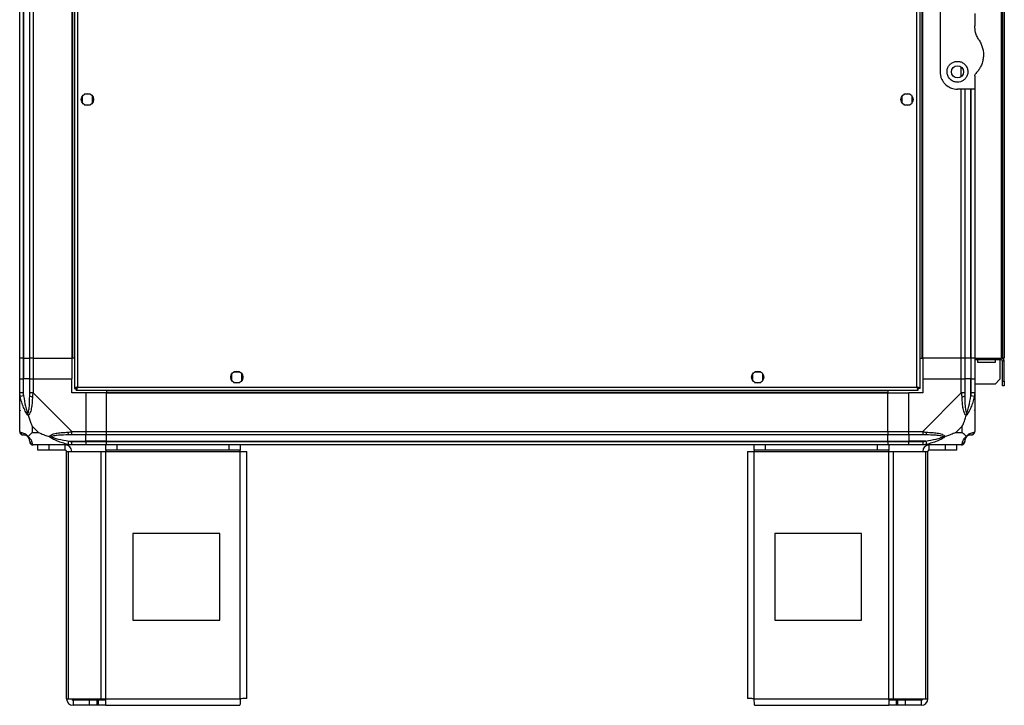
# Model space of a CAD drawing. Units: millimetres. Extents: x 269 to 4783, y 187 to 2757.
# Drawn here: x 269 to 836, y 1010 to 1405 of the extents above; entities that cross this region are included whole.
import ezdxf

# ---------------------------------------------------------------- set-up
doc = ezdxf.new("R2010")
doc.units = ezdxf.units.MM

msp = doc.modelspace()

# ---------------------------------------------------------------- linework, layer by layer
at = {"linetype": 'Continuous', "lineweight": 25}
for p, q in [((300.21, 1775.41), (300.21, 1192.43)), ((787.21, 1192.43), (787.21, 1775.41)), ((302.01, 1774.62), (302.01, 1193.22)), ((785.41, 1193.22), (785.41, 1774.62)), ((268.71, 1209.92), (268.71, 1757.92)), ((270.71, 1757.92), (270.71, 1209.92)), ((270.96, 1757.92), (270.96, 1209.92)), ((274.46, 1209.92), (274.46, 1757.92)), ((276.46, 1757.92), (276.46, 1209.92)), ((298.71, 1757.92), (298.71, 1209.92)), ((299.06, 1757.92), (299.06, 1209.92)), ((788.36, 1209.92), (788.36, 1757.92)), ((788.71, 1209.92), (788.71, 1757.92)), ((833.91, 1757.92), (833.91, 1209.92)), ((834.71, 1757.92), (834.71, 1209.92)), ((835.71, 1757.92), (835.71, 1209.92)), ((798.71, 1434.92), (798.71, 1374.92)), ((818.71, 1408.54), (818.71, 1401.3)), ((810.96, 1372.24), (810.96, 1377.6)), ((818.71, 1372.57), (818.71, 1364.92)), ((309.52, 1361.92), (305.91, 1361.92)), ((781.52, 1361.92), (777.91, 1361.92)), ((818.71, 1364.92), (808.71, 1364.92)), ((810.96, 1209.92), (810.96, 1364.92)), ((812.96, 1364.92), (812.96, 1209.92)), ((816.46, 1209.92), (816.46, 1364.92)), ((816.71, 1209.92), (816.71, 1364.92)), ((818.71, 1364.92), (818.71, 1209.92)), ((304.71, 1360.72), (304.71, 1357.12)), ((305.91, 1355.92), (309.52, 1355.92)), ((310.71, 1357.12), (310.71, 1360.72)), ((776.71, 1360.72), (776.71, 1357.12)), ((777.91, 1355.92), (781.52, 1355.92)), ((782.71, 1357.12), (782.71, 1360.72)), ((270.71, 1209.92), (268.71, 1209.92)), ((268.71, 1197.92), (268.71, 1209.92)), ((270.71, 1209.92), (270.96, 1209.92)), ((270.71, 1209.92), (270.71, 1197.92)), ((270.96, 1209.92), (274.46, 1209.92)), ((270.96, 1209.92), (270.96, 1197.92)), ((276.46, 1209.92), (274.46, 1209.92)), ((274.46, 1197.92), (274.46, 1209.92)), ((276.46, 1209.92), (298.71, 1209.92)), ((276.46, 1209.92), (276.46, 1197.92)), ((299.06, 1209.92), (298.71, 1209.92)), ((298.71, 1209.92), (298.71, 1197.92)), ((300.21, 1209.92), (299.06, 1209.92)), ((787.21, 1209.92), (788.36, 1209.92)), ((788.36, 1209.92), (788.71, 1209.92)), ((810.96, 1209.92), (788.71, 1209.92)), ((788.71, 1209.92), (788.71, 1197.92)), ((812.96, 1209.92), (810.96, 1209.92)), ((810.96, 1197.92), (810.96, 1209.92)), ((816.46, 1209.92), (812.96, 1209.92)), ((812.96, 1209.92), (812.96, 1197.92)), ((816.71, 1209.92), (816.46, 1209.92)), ((816.46, 1209.92), (816.46, 1197.92)), ((818.71, 1209.92), (816.71, 1209.92)), ((816.71, 1197.92), (816.71, 1209.92)), ((818.71, 1209.92), (833.91, 1209.92)), ((818.71, 1209.92), (818.71, 1197.92)), ((833.91, 1208.92), (818.71, 1208.92)), ((820.46, 1207.42), (820.46, 1208.92)), ((830.46, 1208.92), (830.46, 1207.42)), ((833.21, 1208.92), (833.21, 1197.75)), ((834.71, 1209.92), (833.91, 1209.92)), ((833.91, 1208.92), (833.91, 1209.92)), ((835.71, 1209.92), (834.71, 1209.92)), ((835.71, 1208.12), (834.71, 1208.12)), ((834.71, 1196.75), (834.71, 1208.12)), ((835.71, 1196.75), (835.71, 1208.12)), ((830.46, 1207.42), (820.46, 1207.42)), ((268.71, 1189.87), (268.71, 1197.92)), ((268.71, 1197.92), (270.71, 1197.92)), ((270.71, 1197.92), (270.71, 1189.87)), ((270.96, 1197.92), (270.71, 1197.92)), ((270.96, 1188.15), (270.96, 1197.92)), ((274.46, 1197.92), (270.96, 1197.92)), ((274.46, 1189.87), (274.46, 1197.92)), ((274.46, 1197.92), (276.46, 1197.92)), ((276.46, 1197.92), (276.46, 1189.87)), ((276.46, 1197.92), (298.71, 1197.92)), ((298.71, 1189.92), (298.71, 1197.92)), ((390.71, 1200.72), (390.71, 1197.12)), ((395.52, 1201.92), (391.91, 1201.92)), ((396.71, 1197.12), (396.71, 1200.72)), ((690.71, 1200.72), (690.71, 1197.12)), ((695.52, 1201.92), (691.91, 1201.92)), ((696.71, 1197.12), (696.71, 1200.72)), ((788.71, 1197.92), (788.71, 1189.92)), ((788.71, 1197.92), (810.96, 1197.92)), ((810.96, 1189.87), (810.96, 1197.92)), ((810.96, 1197.92), (812.96, 1197.92)), ((812.96, 1197.92), (812.96, 1189.87)), ((816.46, 1197.92), (812.96, 1197.92)), ((816.46, 1188.15), (816.46, 1197.92)), ((816.71, 1197.92), (816.46, 1197.92)), ((816.71, 1189.87), (816.71, 1197.92)), ((816.71, 1197.92), (818.71, 1197.92)), ((818.71, 1197.92), (818.71, 1189.87)), ((830.39, 1194.92), (833.21, 1197.75)), ((834.71, 1193.92), (834.71, 1196.75)), ((834.71, 1196.75), (835.71, 1196.75)), ((835.71, 1196.75), (835.71, 1193.92)), ((300.21, 1192.43), (301.21, 1192.43)), ((301.21, 1192.46), (301.21, 1192.42)), ((301.21, 1192.42), (301.22, 1192.42)), ((301.22, 1191.42), (301.22, 1192.42)), ((301.22, 1191.42), (786.2, 1191.42)), ((302.01, 1193.22), (785.41, 1193.22)), ((318.71, 1191.42), (318.71, 1190.27)), ((391.91, 1195.92), (395.52, 1195.92)), ((691.91, 1195.92), (695.52, 1195.92)), ((768.71, 1191.42), (768.71, 1190.27)), ((786.2, 1192.42), (786.21, 1192.42)), ((786.2, 1191.42), (786.2, 1192.42)), ((786.21, 1192.43), (786.21, 1192.42)), ((787.21, 1192.43), (786.21, 1192.43)), ((830.39, 1194.92), (818.71, 1194.92)), ((835.71, 1193.92), (834.71, 1193.92)), ((268.71, 1167.67), (268.71, 1189.87)), ((270.96, 1188.15), (269.04, 1187.75)), ((276.46, 1189.87), (298.66, 1167.67)), ((306.71, 1189.92), (298.71, 1189.92)), ((306.71, 1189.92), (306.71, 1167.67)), ((318.71, 1189.92), (306.71, 1189.92)), ((318.71, 1190.27), (768.71, 1190.27)), ((318.71, 1190.27), (318.71, 1189.92)), ((318.71, 1167.67), (318.71, 1189.92)), ((318.71, 1189.92), (768.71, 1189.92)), ((768.71, 1190.27), (768.71, 1189.92)), ((768.71, 1167.67), (768.71, 1189.92)), ((768.71, 1189.92), (780.71, 1189.92)), ((788.71, 1189.92), (780.71, 1189.92)), ((780.71, 1167.67), (780.71, 1189.92)), ((788.77, 1167.67), (810.96, 1189.87)), ((818.39, 1187.75), (816.46, 1188.15)), ((818.71, 1189.87), (818.71, 1167.67)), ((275.9, 1170.81), (275.9, 1167.11)), ((279.6, 1167.11), (275.9, 1170.81)), ((811.53, 1170.81), (807.83, 1167.11)), ((811.53, 1167.11), (811.53, 1170.81)), ((275.9, 1167.11), (279.6, 1167.11)), ((298.66, 1167.67), (306.71, 1167.67)), ((306.71, 1165.67), (298.66, 1165.67)), ((306.71, 1167.67), (306.71, 1165.67)), ((306.71, 1167.67), (318.71, 1167.67)), ((306.71, 1162.17), (306.71, 1165.67)), ((318.71, 1165.67), (306.71, 1165.67)), ((318.71, 1167.67), (768.71, 1167.67)), ((318.71, 1165.67), (318.71, 1167.67)), ((768.71, 1165.67), (318.71, 1165.67)), ((318.71, 1162.17), (318.71, 1165.67)), ((768.71, 1167.67), (768.71, 1165.67)), ((768.71, 1167.67), (780.71, 1167.67)), ((768.71, 1162.17), (768.71, 1165.67)), ((780.71, 1165.67), (768.71, 1165.67)), ((780.71, 1167.67), (788.77, 1167.67)), ((780.71, 1165.67), (780.71, 1167.67)), ((788.77, 1165.67), (780.71, 1165.67)), ((780.71, 1165.67), (780.71, 1162.17)), ((807.83, 1167.11), (811.53, 1167.11)), ((298.66, 1159.92), (276.46, 1159.92)), ((279.21, 1156.92), (279.21, 1159.92)), ((285.58, 1156.92), (279.21, 1156.92)), ((285.58, 1159.92), (285.58, 1156.92)), ((294.91, 1156.92), (285.58, 1156.92)), ((294.91, 1156.92), (294.91, 1159.92)), ((296.55, 1160.25), (296.94, 1162.17)), ((296.94, 1162.17), (306.71, 1162.17)), ((298.66, 1161.92), (306.71, 1161.92)), ((306.71, 1159.92), (298.66, 1159.92)), ((306.71, 1161.92), (306.71, 1162.17)), ((318.71, 1162.17), (306.71, 1162.17)), ((306.71, 1161.92), (306.71, 1159.92)), ((306.71, 1161.92), (318.71, 1161.92)), ((318.71, 1159.92), (306.71, 1159.92)), ((318.29, 1156.92), (318.29, 1159.92)), ((324.65, 1156.92), (318.29, 1156.92)), ((318.29, 1156.92), (318.29, 1156.12)), ((318.71, 1162.17), (768.71, 1162.17)), ((318.71, 1161.92), (318.71, 1162.17)), ((318.71, 1161.92), (768.71, 1161.92)), ((318.71, 1159.92), (318.71, 1161.92)), ((768.71, 1159.92), (318.71, 1159.92)), ((324.65, 1159.92), (324.65, 1156.92)), ((389.35, 1156.92), (324.65, 1156.92)), ((389.35, 1156.92), (389.35, 1159.92)), ((395.71, 1156.92), (389.35, 1156.92)), ((395.71, 1159.92), (395.71, 1156.92)), ((395.71, 1156.12), (395.71, 1156.92)), ((691.71, 1156.92), (691.71, 1159.92)), ((698.08, 1156.92), (691.71, 1156.92)), ((691.71, 1156.92), (691.71, 1156.12)), ((698.08, 1159.92), (698.08, 1156.92)), ((762.78, 1156.92), (698.08, 1156.92)), ((762.78, 1156.92), (762.78, 1159.92)), ((769.14, 1156.92), (762.78, 1156.92)), ((768.71, 1161.92), (768.71, 1162.17)), ((768.71, 1162.17), (780.71, 1162.17)), ((768.71, 1161.92), (768.71, 1159.92)), ((768.71, 1161.92), (780.71, 1161.92)), ((780.71, 1159.92), (768.71, 1159.92)), ((769.14, 1159.92), (769.14, 1156.92)), ((769.14, 1156.12), (769.14, 1156.92)), ((790.49, 1162.17), (780.71, 1162.17)), ((780.71, 1162.17), (780.71, 1161.92)), ((780.71, 1161.92), (788.77, 1161.92)), ((780.71, 1159.92), (780.71, 1161.92)), ((788.77, 1159.92), (780.71, 1159.92)), ((810.96, 1159.92), (788.77, 1159.92)), ((790.49, 1162.17), (790.88, 1160.25)), ((792.51, 1156.92), (792.51, 1159.92)), ((801.85, 1156.92), (792.51, 1156.92)), ((801.85, 1156.92), (801.85, 1159.92)), ((808.21, 1156.92), (801.85, 1156.92)), ((808.21, 1159.92), (808.21, 1156.92)), ((295.71, 1013.72), (295.71, 1156.12)), ((295.71, 1156.12), (296.83, 1156.12)), ((296.83, 1013.72), (296.83, 1156.12)), ((296.83, 1156.12), (315.6, 1156.12)), ((315.6, 1013.72), (315.6, 1156.12)), ((315.6, 1156.12), (318.29, 1156.12)), ((318.29, 1156.12), (395.71, 1156.12)), ((318.29, 1013.72), (318.29, 1156.12)), ((395.71, 1013.72), (395.71, 1156.12)), ((395.71, 1156.12), (399.51, 1156.12)), ((399.51, 1013.92), (399.51, 1156.12)), ((687.91, 1156.12), (687.91, 1013.92)), ((687.91, 1156.12), (691.71, 1156.12)), ((691.71, 1156.12), (769.14, 1156.12)), ((691.71, 1013.72), (691.71, 1156.12)), ((769.14, 1013.72), (769.14, 1156.12)), ((769.14, 1156.12), (771.83, 1156.12)), ((771.83, 1013.72), (771.83, 1156.12)), ((771.83, 1156.12), (790.6, 1156.12)), ((790.6, 1013.72), (790.6, 1156.12)), ((790.6, 1156.12), (791.71, 1156.12)), ((791.71, 1013.72), (791.71, 1156.12)), ((383.9, 1108.92), (333.9, 1108.92)), ((333.9, 1108.92), (333.9, 1058.92)), ((383.9, 1058.92), (383.9, 1108.92)), ((703.53, 1108.92), (703.53, 1058.92)), ((753.53, 1108.92), (703.53, 1108.92)), ((753.53, 1058.92), (753.53, 1108.92)), ((333.9, 1058.92), (383.9, 1058.92)), ((703.53, 1058.92), (753.53, 1058.92)), ((295.71, 1013.72), (296.83, 1013.72)), ((296.83, 1013.72), (315.6, 1013.72)), ((299.51, 1012.92), (299.51, 1009.92)), ((308.85, 1012.92), (299.51, 1012.92)), ((308.85, 1009.92), (299.51, 1009.92)), ((308.85, 1009.92), (308.85, 1012.92)), ((313.22, 1012.92), (308.85, 1012.92)), ((313.22, 1009.92), (308.85, 1009.92)), ((313.22, 1012.92), (313.22, 1009.92)), ((313.92, 1012.92), (313.22, 1012.92)), ((313.92, 1009.92), (313.22, 1009.92)), ((313.92, 1012.92), (313.92, 1009.92)), ((318.29, 1012.92), (313.92, 1012.92)), ((318.29, 1009.92), (313.92, 1009.92)), ((315.6, 1013.72), (318.29, 1013.72)), ((318.29, 1013.72), (395.71, 1013.72)), ((318.29, 1009.92), (318.29, 1013.72)), ((318.29, 1009.92), (395.51, 1009.92)), ((691.71, 1013.72), (769.14, 1013.72)), ((691.91, 1009.92), (769.14, 1009.92)), ((769.14, 1013.72), (771.83, 1013.72)), ((769.14, 1013.72), (769.14, 1009.92)), ((773.51, 1012.92), (769.14, 1012.92)), ((773.51, 1009.92), (769.14, 1009.92)), ((771.83, 1013.72), (790.6, 1013.72)), ((773.51, 1012.92), (773.51, 1009.92)), ((774.21, 1012.92), (773.51, 1012.92)), ((774.21, 1009.92), (773.51, 1009.92)), ((774.21, 1012.92), (774.21, 1009.92)), ((778.58, 1012.92), (774.21, 1012.92)), ((778.58, 1009.92), (774.21, 1009.92)), ((778.58, 1012.92), (778.58, 1009.92)), ((787.91, 1012.92), (778.58, 1012.92)), ((787.91, 1009.92), (778.58, 1009.92)), ((787.91, 1012.92), (787.91, 1009.92)), ((790.6, 1013.72), (791.71, 1013.72))]:
    msp.add_line(p, q, dxfattribs=at)
for centre in [(808.71, 1374.92), (307.71, 1358.92), (779.71, 1358.92), (393.71, 1198.92), (693.71, 1198.92)]:
    msp.add_circle(centre, 3.5, dxfattribs=at)
for centre, radius, start, end in [((833.91, 1208.12), 1.8, 0, 90), ((833.91, 1208.12), 0.8, 0, 90), ((275.75, 1189.92), 2.19, 234.0025, 278.4412), ((811.68, 1189.92), 2.19, 261.5588, 305.9975), ((270.98, 1167.64), 1.97, 190.642, 269.5565), ((270.96, 1162.17), 3.5, 25.6402, 45.8133), ((298.71, 1166.96), 2.19, 171.5588, 215.9975), ((788.72, 1166.96), 2.19, 324.0025, 8.4412), ((816.46, 1162.17), 3.5, 115.6402, 135.8133), ((816.45, 1167.64), 1.97, 270.4435, 349.358), ((276.43, 1162.19), 1.97, 180.4435, 259.358), ((294.91, 1156.12), 3.8, 0, 90), ((294.91, 1156.12), 0.8, 0, 90), ((792.51, 1156.12), 3.8, 90, 180), ((792.51, 1156.12), 0.8, 90, 180), ((810.99, 1162.19), 1.97, 280.642, 359.5565), ((299.51, 1013.72), 3.8, 180, 270), ((299.51, 1013.72), 0.8, 180, 270), ((787.91, 1013.72), 0.8, 270, 0), ((787.91, 1013.72), 3.8, 270, 360)]:
    msp.add_arc(centre, radius, start, end, dxfattribs=at)
for points, knots in [([(821.2, 1393.03), (820.78, 1393.74), (819.93, 1395.17), (818.96, 1397.95), (818.81, 1400.05), (818.71, 1401.3)], [0, 0, 0, 0, 0.282876, 0.57376, 1, 1, 1, 1]), ([(821.2, 1393.03), (821.42, 1392.69), (822.08, 1391.64), (822.91, 1389.74), (823.55, 1387.33), (823.78, 1384.87), (823.61, 1382.38), (823.03, 1379.93), (822.07, 1377.68), (820.84, 1375.66), (819.81, 1374.54), (819.3, 1373.98)], [0, 0, 0, 0, 0.056559, 0.173273, 0.290005, 0.408354, 0.526736, 0.651427, 0.776142, 0.888077, 1, 1, 1, 1]), ([(808.71, 1368.92), (809.32, 1368.98), (810.52, 1369.08), (812.15, 1369.9), (813.51, 1371.15), (814.49, 1372.9), (814.85, 1375.03), (814.4, 1377.26), (813.15, 1379.17), (811.36, 1380.44), (809.37, 1380.99), (807.4, 1380.88), (805.61, 1380.17), (804.13, 1378.95), (803.09, 1377.3), (802.61, 1375.33), (802.83, 1373.2), (803.83, 1371.19), (805.44, 1369.75), (807.19, 1369.03), (808.26, 1368.95), (808.71, 1368.92)], [0, 0, 0, 0, 0.045379, 0.09064, 0.138874, 0.194045, 0.255447, 0.318864, 0.379116, 0.433999, 0.484486, 0.532569, 0.580068, 0.62856, 0.679547, 0.734412, 0.793926, 0.857016, 0.919261, 0.965817, 1, 1, 1, 1]), ([(798.71, 1374.92), (798.75, 1374.29), (798.82, 1373.02), (799.37, 1371.2), (800.23, 1369.52), (801.66, 1367.67), (803.81, 1366.03), (806.44, 1365.05), (808.07, 1364.96), (808.71, 1364.92)], [0, 0, 0, 0, 0.125584, 0.251197, 0.376805, 0.502359, 0.711139, 0.886601, 1, 1, 1, 1]), ([(818.71, 1372.57), (818.74, 1372.82), (818.78, 1373.33), (819.12, 1373.76), (819.3, 1373.98)], [0, 0, 0, 0, 0.48603, 1, 1, 1, 1]), ([(302.01, 1193.22), (301.8, 1193.16), (301.38, 1193.05), (300.83, 1192.87), (300.42, 1192.69), (300.24, 1192.55), (300.22, 1192.46), (300.21, 1192.43)], [0, 0, 0, 0, 0.222947, 0.445916, 0.668886, 0.891856, 1, 1, 1, 1]), ([(302.01, 1193.22), (301.9, 1193.15), (301.68, 1193.01), (301.41, 1192.8), (301.24, 1192.61), (301.22, 1192.49), (301.21, 1192.43)], [0, 0, 0, 0, 0.275348, 0.529406, 0.783407, 1, 1, 1, 1]), ([(301.22, 1191.42), (301.28, 1191.44), (301.4, 1191.49), (301.58, 1191.82), (301.75, 1192.31), (301.9, 1192.81), (301.99, 1193.12), (302.01, 1193.22)], [0, 0, 0, 0, 0.222947, 0.445916, 0.668886, 0.891856, 1, 1, 1, 1]), ([(301.22, 1192.42), (301.3, 1192.44), (301.44, 1192.46), (301.64, 1192.67), (301.83, 1192.93), (301.96, 1193.13), (302.01, 1193.22)], [0, 0, 0, 0, 0.275348, 0.529406, 0.783407, 1, 1, 1, 1]), ([(785.41, 1193.22), (785.47, 1193.01), (785.59, 1192.59), (785.77, 1192.04), (785.94, 1191.63), (786.09, 1191.44), (786.18, 1191.43), (786.2, 1191.42)], [0, 0, 0, 0, 0.2229469, 0.4459165, 0.6688862, 0.8918557, 1, 1, 1, 1]), ([(785.41, 1193.22), (785.49, 1193.11), (785.63, 1192.88), (785.83, 1192.62), (786.02, 1192.45), (786.15, 1192.43), (786.2, 1192.42)], [0, 0, 0, 0, 0.275348, 0.529406, 0.783407, 1, 1, 1, 1]), ([(787.21, 1192.43), (787.19, 1192.49), (787.15, 1192.61), (786.82, 1192.78), (786.33, 1192.96), (785.83, 1193.11), (785.52, 1193.19), (785.41, 1193.22)], [0, 0, 0, 0, 0.222947, 0.445916, 0.668886, 0.891856, 1, 1, 1, 1]), ([(786.21, 1192.43), (786.2, 1192.5), (786.17, 1192.64), (785.97, 1192.85), (785.7, 1193.04), (785.5, 1193.16), (785.41, 1193.22)], [0, 0, 0, 0, 0.275348, 0.529406, 0.783407, 1, 1, 1, 1]), ([(269.04, 1187.75), (268.96, 1188.17), (268.83, 1188.8), (268.73, 1189.51), (268.71, 1189.8), (268.71, 1189.87), (268.71, 1189.87)], [0, 0, 0, 0, 0.586096, 0.873989, 0.999973, 1, 1, 1, 1]), ([(273.6, 1176.95), (273.6, 1176.95), (273.36, 1177.17), (272.89, 1177.73), (271.96, 1179.26), (270.92, 1181.58), (269.82, 1184.61), (269.3, 1186.71), (269.04, 1187.75)], [0, 0, 0, 0, 0.001909, 0.107168, 0.209948, 0.471812, 0.735802, 1, 1, 1, 1]), ([(270.71, 1189.87), (270.74, 1189.61), (270.79, 1189.03), (270.9, 1188.46), (270.96, 1188.15)], [0, 0, 0, 0, 0.455576, 1, 1, 1, 1]), ([(270.96, 1188.15), (271.29, 1186.16), (271.78, 1183.21), (272.69, 1180.01), (273.19, 1178.69), (273.39, 1178.28), (273.44, 1178.17)], [0, 0, 0, 0, 0.5809225, 0.8598177, 0.961592, 1, 1, 1, 1]), ([(273.44, 1178.17), (273.49, 1178.28), (273.68, 1178.69), (274.04, 1180.01), (274.43, 1183.21), (274.45, 1186.16), (274.46, 1188.15)], [0, 0, 0, 0, 0.038408, 0.140182, 0.419078, 1, 1, 1, 1]), ([(276.07, 1187.75), (276.01, 1186.71), (275.88, 1184.61), (275.61, 1181.58), (275.09, 1179.27), (274.39, 1177.71), (273.87, 1177.21), (273.6, 1176.95)], [0, 0, 0, 0, 0.264206, 0.528205, 0.790077, 0.892861, 1, 1, 1, 1]), ([(274.46, 1188.15), (274.46, 1188.46), (274.46, 1189.03), (274.46, 1189.61), (274.46, 1189.87)], [0, 0, 0, 0, 0.544424, 1, 1, 1, 1]), ([(276.46, 1189.87), (276.46, 1189.87), (276.38, 1189.75), (276.26, 1189.38), (276.14, 1188.67), (276.1, 1188.1), (276.07, 1187.75)], [0, 0, 0, 0, 0.000027, 0.201648, 0.518771, 1, 1, 1, 1]), ([(811.36, 1187.75), (811.32, 1188.17), (811.28, 1188.8), (811.14, 1189.51), (811.02, 1189.8), (810.96, 1189.87), (810.96, 1189.87)], [0, 0, 0, 0, 0.586096, 0.873989, 0.999973, 1, 1, 1, 1]), ([(813.82, 1176.95), (813.82, 1176.95), (813.52, 1177.17), (813.04, 1177.73), (812.33, 1179.26), (811.82, 1181.58), (811.54, 1184.61), (811.42, 1186.71), (811.36, 1187.75)], [0, 0, 0, 0, 0.001909, 0.107168, 0.209948, 0.471812, 0.735802, 1, 1, 1, 1]), ([(812.96, 1189.87), (812.96, 1189.61), (812.96, 1189.03), (812.96, 1188.46), (812.96, 1188.15)], [0, 0, 0, 0, 0.455576, 1, 1, 1, 1]), ([(812.96, 1188.15), (812.98, 1186.16), (813, 1183.21), (813.39, 1180.01), (813.75, 1178.69), (813.94, 1178.28), (813.99, 1178.17)], [0, 0, 0, 0, 0.580922, 0.859818, 0.961592, 1, 1, 1, 1]), ([(818.39, 1187.75), (818.13, 1186.71), (817.61, 1184.61), (816.51, 1181.58), (815.47, 1179.27), (814.54, 1177.71), (814.06, 1177.21), (813.82, 1176.95)], [0, 0, 0, 0, 0.264206, 0.528205, 0.790077, 0.892861, 1, 1, 1, 1]), ([(813.99, 1178.17), (814.04, 1178.28), (814.24, 1178.69), (814.74, 1180.01), (815.65, 1183.21), (816.13, 1186.16), (816.46, 1188.15)], [0, 0, 0, 0, 0.038408, 0.140182, 0.419078, 1, 1, 1, 1]), ([(816.46, 1188.15), (816.53, 1188.46), (816.64, 1189.03), (816.69, 1189.61), (816.71, 1189.87)], [0, 0, 0, 0, 0.544424, 1, 1, 1, 1]), ([(818.71, 1189.87), (818.71, 1189.87), (818.71, 1189.75), (818.68, 1189.38), (818.58, 1188.67), (818.46, 1188.1), (818.39, 1187.75)], [0, 0, 0, 0, 0.000027, 0.201648, 0.518771, 1, 1, 1, 1]), ([(268.99, 1179.88), (268.96, 1179.85), (268.86, 1179.77), (268.77, 1179.69), (268.71, 1179.64)], [0, 0, 0, 0, 0.3671927, 1, 1, 1, 1]), ([(818.44, 1180.08), (818.47, 1180.06), (818.56, 1180.02), (818.66, 1179.97), (818.71, 1179.94)], [0, 0, 0, 0, 0.367193, 1, 1, 1, 1]), ([(273.6, 1176.95), (273.54, 1177.21), (273.45, 1177.6), (273.44, 1178.02), (273.44, 1178.17), (273.44, 1178.17)], [0, 0, 0, 0, 0.64777, 0.993601, 1, 1, 1, 1]), ([(273.6, 1176.95), (273.84, 1176.24), (274.34, 1174.72), (275.07, 1172.64), (275.66, 1171.34), (275.9, 1170.81)], [0, 0, 0, 0, 0.3361003, 0.7249385, 1, 1, 1, 1]), ([(811.53, 1170.81), (811.67, 1171.1), (811.99, 1171.78), (812.47, 1173), (812.94, 1174.31), (813.41, 1175.66), (813.68, 1176.5), (813.82, 1176.95)], [0, 0, 0, 0, 0.151099, 0.353323, 0.601543, 0.787206, 1, 1, 1, 1]), ([(813.99, 1178.17), (813.99, 1178.17), (813.99, 1178.02), (813.98, 1177.6), (813.89, 1177.21), (813.82, 1176.95)], [0, 0, 0, 0, 0.006399, 0.35223, 1, 1, 1, 1]), ([(268.71, 1167.67), (268.71, 1167.67), (268.71, 1167.59), (268.74, 1167.46), (268.85, 1167.35), (268.97, 1167.31), (269.04, 1167.28)], [0, 0, 0, 0, 0.000027, 0.201648, 0.518771, 1, 1, 1, 1]), ([(268.75, 1167.49), (268.78, 1167.29), (268.83, 1166.83), (269.27, 1166.23), (269.93, 1165.76), (270.45, 1165.7), (270.71, 1165.67)], [0, 0, 0, 0, 0.2026159, 0.4684106, 0.7342053, 1, 1, 1, 1]), ([(269.04, 1167.28), (269.3, 1167.22), (269.82, 1167.09), (270.92, 1166.82), (271.96, 1166.3), (272.89, 1165.6), (273.36, 1165.08), (273.6, 1164.81)], [0, 0, 0, 0, 0.264206, 0.528205, 0.790077, 0.892861, 1, 1, 1, 1]), ([(270.96, 1165.67), (270.9, 1165.67), (270.79, 1165.67), (270.74, 1165.67), (270.71, 1165.67)], [0, 0, 0, 0, 0.544424, 1, 1, 1, 1]), ([(273.44, 1164.65), (273.39, 1164.7), (273.19, 1164.89), (272.69, 1165.25), (271.78, 1165.64), (271.29, 1165.66), (270.96, 1165.67)], [0, 0, 0, 0, 0.038408, 0.140182, 0.419078, 1, 1, 1, 1]), ([(273.44, 1164.65), (273.44, 1164.65), (273.44, 1164.65), (273.45, 1164.66), (273.54, 1164.75), (273.6, 1164.81)], [0, 0, 0, 0, 0.006399, 0.35223, 1, 1, 1, 1]), ([(274.46, 1162.17), (274.45, 1162.5), (274.43, 1162.99), (274.04, 1163.9), (273.68, 1164.4), (273.49, 1164.59), (273.44, 1164.65)], [0, 0, 0, 0, 0.580922, 0.859818, 0.961592, 1, 1, 1, 1]), ([(275.9, 1167.11), (275.76, 1166.97), (275.44, 1166.65), (274.96, 1166.17), (274.49, 1165.69), (274.02, 1165.23), (273.75, 1164.96), (273.6, 1164.81)], [0, 0, 0, 0, 0.1510988, 0.3533231, 0.6015435, 0.7872057, 1, 1, 1, 1]), ([(273.6, 1164.81), (273.61, 1164.81), (273.91, 1164.57), (274.38, 1164.1), (275.1, 1163.16), (275.6, 1162.12), (275.88, 1161.03), (276.01, 1160.51), (276.07, 1160.25)], [0, 0, 0, 0, 0.001909, 0.107168, 0.209948, 0.471812, 0.735802, 1, 1, 1, 1]), ([(279.6, 1167.11), (279.89, 1166.97), (280.57, 1166.65), (281.79, 1166.17), (283.11, 1165.69), (284.46, 1165.23), (285.29, 1164.96), (285.74, 1164.81)], [0, 0, 0, 0, 0.151099, 0.353323, 0.601543, 0.787206, 1, 1, 1, 1]), ([(285.74, 1164.81), (285.75, 1164.82), (285.96, 1165.12), (286.53, 1165.59), (288.05, 1166.31), (290.38, 1166.81), (293.4, 1167.09), (295.5, 1167.22), (296.55, 1167.28)], [0, 0, 0, 0, 0.001909, 0.107168, 0.209948, 0.471812, 0.735802, 1, 1, 1, 1]), ([(296.55, 1160.25), (295.5, 1160.51), (293.4, 1161.03), (290.37, 1162.12), (288.07, 1163.16), (286.5, 1164.1), (286, 1164.57), (285.74, 1164.81)], [0, 0, 0, 0, 0.264206, 0.528205, 0.790077, 0.892861, 1, 1, 1, 1]), ([(285.74, 1164.81), (286, 1164.75), (286.4, 1164.66), (286.82, 1164.65), (286.96, 1164.65), (286.97, 1164.65)], [0, 0, 0, 0, 0.64777, 0.993601, 1, 1, 1, 1]), ([(296.94, 1165.67), (294.95, 1165.66), (292, 1165.64), (288.81, 1165.25), (287.48, 1164.89), (287.08, 1164.7), (286.97, 1164.65)], [0, 0, 0, 0, 0.5809225, 0.8598177, 0.961592, 1, 1, 1, 1]), ([(286.97, 1164.65), (287.08, 1164.59), (287.48, 1164.4), (288.81, 1163.9), (292, 1162.99), (294.95, 1162.5), (296.94, 1162.17)], [0, 0, 0, 0, 0.038408, 0.140182, 0.419078, 1, 1, 1, 1]), ([(296.55, 1167.28), (296.96, 1167.31), (297.59, 1167.36), (298.31, 1167.5), (298.59, 1167.62), (298.66, 1167.67), (298.66, 1167.67)], [0, 0, 0, 0, 0.586096, 0.873989, 0.999973, 1, 1, 1, 1]), ([(298.66, 1165.67), (298.4, 1165.67), (297.82, 1165.67), (297.25, 1165.67), (296.94, 1165.67)], [0, 0, 0, 0, 0.455576, 1, 1, 1, 1]), ([(788.77, 1167.67), (788.77, 1167.67), (788.89, 1167.59), (789.26, 1167.46), (789.97, 1167.35), (790.54, 1167.31), (790.88, 1167.28)], [0, 0, 0, 0, 0.0000273, 0.2016485, 0.5187705, 1, 1, 1, 1]), ([(790.49, 1165.67), (790.18, 1165.67), (789.61, 1165.67), (789.03, 1165.67), (788.77, 1165.67)], [0, 0, 0, 0, 0.544424, 1, 1, 1, 1]), ([(800.46, 1164.65), (800.35, 1164.7), (799.95, 1164.89), (798.62, 1165.25), (795.43, 1165.64), (792.48, 1165.66), (790.49, 1165.67)], [0, 0, 0, 0, 0.038408, 0.140182, 0.419078, 1, 1, 1, 1]), ([(790.49, 1162.17), (792.48, 1162.5), (795.43, 1162.99), (798.62, 1163.9), (799.95, 1164.4), (800.35, 1164.59), (800.46, 1164.65)], [0, 0, 0, 0, 0.580922, 0.859818, 0.961592, 1, 1, 1, 1]), ([(790.88, 1167.28), (791.93, 1167.22), (794.02, 1167.09), (797.06, 1166.82), (799.36, 1166.3), (800.93, 1165.6), (801.43, 1165.08), (801.68, 1164.81)], [0, 0, 0, 0, 0.264206, 0.528205, 0.790077, 0.892861, 1, 1, 1, 1]), ([(801.68, 1164.81), (801.68, 1164.81), (801.47, 1164.57), (800.9, 1164.1), (799.38, 1163.16), (797.05, 1162.12), (794.02, 1161.03), (791.93, 1160.51), (790.88, 1160.25)], [0, 0, 0, 0, 0.001909, 0.107168, 0.209948, 0.471812, 0.735802, 1, 1, 1, 1]), ([(801.68, 1164.81), (801.43, 1164.75), (801.03, 1164.66), (800.61, 1164.65), (800.46, 1164.65), (800.46, 1164.65)], [0, 0, 0, 0, 0.64777, 0.993601, 1, 1, 1, 1]), ([(807.83, 1167.11), (807.54, 1166.97), (806.86, 1166.65), (805.63, 1166.17), (804.32, 1165.69), (802.97, 1165.23), (802.13, 1164.96), (801.68, 1164.81)], [0, 0, 0, 0, 0.151099, 0.353323, 0.601543, 0.787206, 1, 1, 1, 1]), ([(811.36, 1160.25), (811.42, 1160.51), (811.55, 1161.03), (811.82, 1162.12), (812.34, 1163.16), (813.03, 1164.1), (813.56, 1164.57), (813.82, 1164.81)], [0, 0, 0, 0, 0.264206, 0.528205, 0.790077, 0.892861, 1, 1, 1, 1]), ([(813.82, 1164.81), (813.59, 1165.04), (813.09, 1165.54), (812.36, 1166.28), (811.77, 1166.87), (811.53, 1167.11)], [0, 0, 0, 0, 0.3361, 0.724938, 1, 1, 1, 1]), ([(813.99, 1164.65), (813.94, 1164.59), (813.75, 1164.4), (813.39, 1163.9), (813, 1162.99), (812.98, 1162.5), (812.96, 1162.17)], [0, 0, 0, 0, 0.038408, 0.140182, 0.419078, 1, 1, 1, 1]), ([(813.82, 1164.81), (813.83, 1164.82), (814.07, 1165.12), (814.54, 1165.59), (815.47, 1166.31), (816.51, 1166.81), (817.61, 1167.09), (818.13, 1167.22), (818.39, 1167.28)], [0, 0, 0, 0, 0.0019092, 0.107168, 0.2099481, 0.4718117, 0.7358021, 1, 1, 1, 1]), ([(813.82, 1164.81), (813.89, 1164.75), (813.98, 1164.66), (813.99, 1164.65), (813.99, 1164.65), (813.99, 1164.65)], [0, 0, 0, 0, 0.64777, 0.993601, 1, 1, 1, 1]), ([(816.46, 1165.67), (816.13, 1165.66), (815.65, 1165.64), (814.74, 1165.25), (814.24, 1164.89), (814.04, 1164.7), (813.99, 1164.65)], [0, 0, 0, 0, 0.5809225, 0.8598177, 0.961592, 1, 1, 1, 1]), ([(816.71, 1165.67), (816.69, 1165.67), (816.64, 1165.67), (816.53, 1165.67), (816.46, 1165.67)], [0, 0, 0, 0, 0.455576, 1, 1, 1, 1]), ([(818.39, 1167.28), (818.47, 1167.31), (818.6, 1167.36), (818.7, 1167.5), (818.71, 1167.62), (818.71, 1167.67), (818.71, 1167.67)], [0, 0, 0, 0, 0.586096, 0.873989, 0.999973, 1, 1, 1, 1]), ([(274.46, 1161.92), (274.46, 1161.94), (274.46, 1161.99), (274.46, 1162.11), (274.46, 1162.17)], [0, 0, 0, 0, 0.455576, 1, 1, 1, 1]), ([(276.07, 1160.25), (276.1, 1160.16), (276.15, 1160.03), (276.29, 1159.94), (276.41, 1159.92), (276.46, 1159.92), (276.46, 1159.92)], [0, 0, 0, 0, 0.586096, 0.873989, 0.999973, 1, 1, 1, 1]), ([(298.66, 1159.92), (298.66, 1159.92), (298.54, 1159.92), (298.17, 1159.95), (297.46, 1160.06), (296.89, 1160.18), (296.55, 1160.25)], [0, 0, 0, 0, 0.0000273, 0.2016485, 0.5187705, 1, 1, 1, 1]), ([(296.94, 1162.17), (297.25, 1162.11), (297.82, 1161.99), (298.4, 1161.94), (298.66, 1161.92)], [0, 0, 0, 0, 0.544424, 1, 1, 1, 1]), ([(788.77, 1161.92), (789.03, 1161.94), (789.61, 1161.99), (790.18, 1162.11), (790.49, 1162.17)], [0, 0, 0, 0, 0.455576, 1, 1, 1, 1]), ([(790.88, 1160.25), (790.46, 1160.16), (789.84, 1160.03), (789.12, 1159.94), (788.84, 1159.92), (788.77, 1159.92), (788.77, 1159.92)], [0, 0, 0, 0, 0.586096, 0.873989, 0.999973, 1, 1, 1, 1]), ([(810.96, 1159.92), (810.96, 1159.92), (811.05, 1159.92), (811.17, 1159.95), (811.29, 1160.06), (811.33, 1160.18), (811.36, 1160.25)], [0, 0, 0, 0, 0.000027, 0.201648, 0.518771, 1, 1, 1, 1]), ([(812.96, 1162.17), (812.96, 1162.11), (812.96, 1161.99), (812.96, 1161.94), (812.96, 1161.92)], [0, 0, 0, 0, 0.544424, 1, 1, 1, 1])]:
    msp.add_open_spline(points, degree=3, knots=knots, dxfattribs=at)
for points in [[(270.71, 1189.87), (270.45, 1189.87), (269.93, 1189.87), (269.27, 1189.87), (268.8, 1189.87), (268.74, 1189.87), (268.71, 1189.87)], [(276.46, 1189.87), (276.2, 1189.87), (275.68, 1189.87), (275.02, 1189.87), (274.55, 1189.87), (274.49, 1189.87), (274.46, 1189.87)], [(812.96, 1189.87), (812.93, 1189.87), (812.87, 1189.87), (812.41, 1189.87), (811.75, 1189.87), (811.23, 1189.87), (810.96, 1189.87)], [(818.71, 1189.87), (818.68, 1189.87), (818.62, 1189.87), (818.16, 1189.87), (817.5, 1189.87), (816.98, 1189.87), (816.71, 1189.87)], [(298.66, 1165.67), (298.66, 1165.7), (298.66, 1165.76), (298.66, 1166.22), (298.66, 1166.89), (298.66, 1167.41), (298.66, 1167.67)], [(788.77, 1167.67), (788.77, 1167.41), (788.77, 1166.89), (788.77, 1166.22), (788.77, 1165.76), (788.77, 1165.7), (788.77, 1165.67)], [(816.71, 1165.67), (816.98, 1165.7), (817.5, 1165.76), (818.16, 1166.22), (818.62, 1166.89), (818.68, 1167.41), (818.71, 1167.67)], [(274.46, 1161.92), (274.49, 1161.66), (274.55, 1161.14), (275.02, 1160.47), (275.68, 1160.01), (276.2, 1159.95), (276.46, 1159.92)], [(298.66, 1159.92), (298.66, 1159.95), (298.66, 1160.01), (298.66, 1160.47), (298.66, 1161.14), (298.66, 1161.66), (298.66, 1161.92)], [(788.77, 1161.92), (788.77, 1161.66), (788.77, 1161.14), (788.77, 1160.47), (788.77, 1160.01), (788.77, 1159.95), (788.77, 1159.92)], [(810.96, 1159.92), (811.23, 1159.95), (811.75, 1160.01), (812.41, 1160.47), (812.87, 1161.14), (812.93, 1161.66), (812.96, 1161.92)], [(395.71, 1013.72), (395.7, 1013.22), (395.66, 1012.23), (395.61, 1010.97), (395.56, 1010.09), (395.53, 1009.98), (395.51, 1009.92)], [(399.51, 1013.92), (399.46, 1013.9), (399.34, 1013.87), (398.46, 1013.82), (397.21, 1013.77), (396.21, 1013.74), (395.71, 1013.72)], [(691.71, 1013.72), (691.22, 1013.74), (690.22, 1013.77), (688.96, 1013.82), (688.09, 1013.87), (687.97, 1013.9), (687.91, 1013.92)], [(691.91, 1009.92), (691.9, 1009.98), (691.86, 1010.09), (691.81, 1010.97), (691.76, 1012.23), (691.73, 1013.22), (691.71, 1013.72)]]:
    msp.add_open_spline(points, degree=3, dxfattribs=at)

doc.saveas('drawing.dxf')
